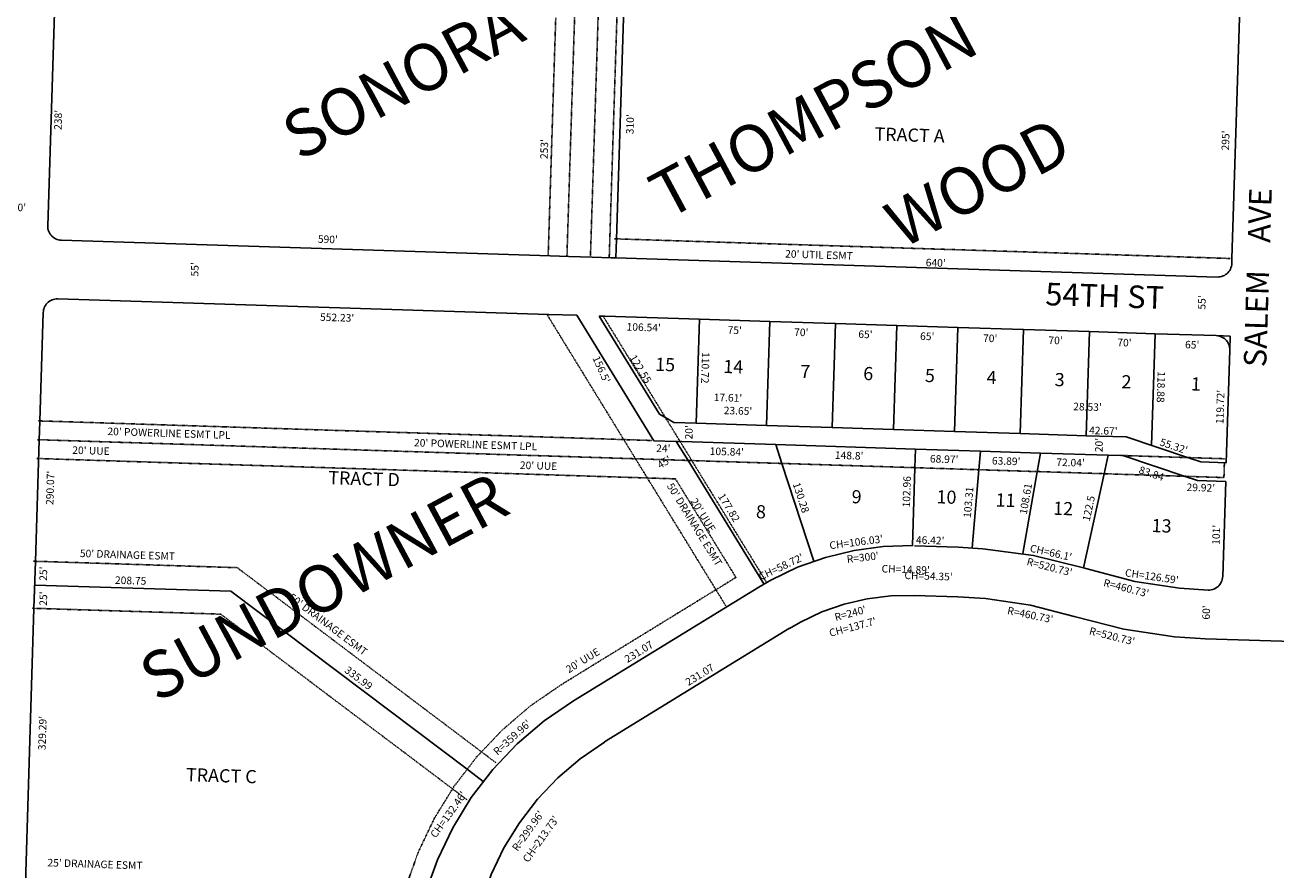
# Model space of a CAD drawing. Extents: x 925843 to 931283, y 7257952 to 7263409.
# Drawn here: x 928602 to 929932, y 7261350 to 7262249 of the extents above; entities that cross this region are included whole.
import ezdxf
from ezdxf.enums import TextEntityAlignment as Align

# ---------------------------------------------------------------- set-up
doc = ezdxf.new("R2010")
doc.units = 0
doc.linetypes.add('DASHDOT', pattern=[1, 0.5, -0.25, 0, -0.25])
for name, color, linetype in [('10', 7, 'CONTINUOUS'), ('11', 7, 'CONTINUOUS'), ('15', 7, 'CONTINUOUS'), ('19', 7, 'CONTINUOUS'), ('21', 7, 'CONTINUOUS'), ('22', 7, 'CONTINUOUS'), ('6', 7, 'CONTINUOUS'), ('7', 7, 'CONTINUOUS')]:
    doc.layers.add(name, color=color, linetype=linetype)
doc.styles.add('ROMANC', font='ROMANC', dxfattribs={"height": 0.2})
doc.styles.add('ROMANS', font='ROMANS', dxfattribs={"height": 0.2})

msp = doc.modelspace()

# ---------------------------------------------------------------- linework, layer by layer
at = {"layer": '21', "color": 7, "linetype": 'DASHDOT'}
for p, q in [((929203.764, 7262002.413), (929221.755, 7262566.125)), ((929223.753, 7262001.775), (929241.746, 7262565.487)), ((929187.486, 7262276.071), (929178.776, 7262003.21)), ((929166.857, 7262256.719), (929158.787, 7262003.849)), ((929229.389, 7262021.605), (929884.056, 7262000.71)), ((929157.305, 7261941.493), (929239.181, 7261808.093)), ((929217.142, 7261939.583), (929284.416, 7261829.976)), ((929284.416, 7261829.976), (929299.018, 7261806.183)), ((929239.181, 7261808.093), (928616.139, 7261827.98)), ((928615.511, 7261807.989), (928615.501, 7261807.989)), ((929251.708, 7261787.683), (928615.511, 7261807.989)), ((929269.053, 7261807.14), (929239.181, 7261808.093)), ((929239.181, 7261808.093), (929251.708, 7261787.683)), ((929299.018, 7261806.183), (929311.546, 7261785.773)), ((929837.792, 7261788.988), (929767.962, 7261791.216)), ((929878.158, 7261787.7), (929837.792, 7261788.988)), ((929264.234, 7261767.273), (928614.882, 7261787.999)), ((929305.561, 7261785.964), (929251.708, 7261787.683)), ((929251.708, 7261787.683), (929264.234, 7261767.273)), ((929311.546, 7261785.773), (929305.561, 7261785.964)), ((929405.46, 7261782.776), (929311.546, 7261785.773)), ((929311.546, 7261785.773), (929390.397, 7261657.303)), ((929546.906, 7261778.262), (929405.46, 7261782.776)), ((929614.76, 7261776.096), (929546.906, 7261778.262)), ((929676.856, 7261774.114), (929614.76, 7261776.096)), ((929878.031, 7261783.701), (929877.521, 7261767.709)), ((929294.152, 7261766.318), (929264.234, 7261767.273)), ((929264.234, 7261767.273), (929337.194, 7261648.404)), ((929294.152, 7261766.318), (929358.498, 7261661.481)), ((929747.967, 7261771.844), (929676.856, 7261774.114)), ((929834.232, 7261769.091), (929747.967, 7261771.844)), ((929877.521, 7261767.709), (929834.232, 7261769.091)), ((928611.444, 7261678.706), (928828.021, 7261671.894)), ((928828.021, 7261671.894), (929087.907, 7261476.009)), ((929358.498, 7261661.481), (929337.194, 7261648.404)), ((929337.194, 7261648.404), (929173.173, 7261547.717)), ((929337.194, 7261648.404), (929347.655, 7261631.358)), ((928609.872, 7261628.732), (928810.591, 7261622.417)), ((928810.591, 7261622.417), (929057.05, 7261436.654)), ((929087.907, 7261476.009), (929103.679, 7261464.122)), ((929057.05, 7261436.654), (929072.935, 7261424.681))]:
    msp.add_line(p, q, dxfattribs=at)
for points in [[(929173.173, 7261547.717), (929140.383, 7261525.208), (929110.126, 7261499.396), (929087.907, 7261476.009)], [(929087.907, 7261476.009), (929082.733, 7261470.562), (929072.049, 7261456.654)], [(929072.049, 7261456.654), (929058.505, 7261439.024), (929057.05, 7261436.654)], [(929057.05, 7261436.654), (929037.706, 7261405.125), (929020.563, 7261369.237), (929007.453, 7261332.381)]]:
    msp.add_lwpolyline(points, dxfattribs=at)
at = {"layer": '6', "color": 7, "linetype": 'CONTINUOUS'}
for p, q in [((929895.251, 7262290.342), (929886.035, 7262000.489)), ((928634.076, 7262273.414), (928626.512, 7262035.534)), ((928641.029, 7262020.065), (929160.766, 7262003.54)), ((929160.766, 7262003.54), (929180.755, 7262002.904)), ((929180.755, 7262002.904), (929205.743, 7262002.11)), ((929205.743, 7262002.11), (929225.732, 7262001.474)), ((929225.732, 7262001.474), (929230.73, 7262001.315)), ((929230.73, 7262001.315), (929870.408, 7261980.976)), ((929886.035, 7262000.489), (929885.876, 7261995.491)), ((928637.233, 7261957.784), (929159.291, 7261941.184)), ((928618.139, 7261827.606), (928621.764, 7261943.262)), ((929159.291, 7261941.184), (929189.184, 7261940.234)), ((929189.184, 7261940.234), (929271.056, 7261806.845)), ((929213.118, 7261939.473), (929219.129, 7261939.282)), ((929213.118, 7261939.473), (929277.223, 7261835.028)), ((929219.129, 7261939.282), (929319.603, 7261936.088)), ((929319.603, 7261936.088), (929394.565, 7261933.704)), ((929394.565, 7261933.704), (929464.53, 7261931.479)), ((929464.53, 7261931.479), (929529.498, 7261929.413)), ((929529.498, 7261929.413), (929594.464, 7261927.347)), ((929594.464, 7261927.347), (929664.429, 7261925.123)), ((929664.429, 7261925.123), (929734.394, 7261922.898)), ((929734.394, 7261922.898), (929804.359, 7261920.674)), ((929804.359, 7261920.674), (929869.325, 7261918.608)), ((929869.325, 7261918.608), (929884.318, 7261918.131)), ((929884.318, 7261918.131), (929883.841, 7261903.139)), ((929883.841, 7261903.139), (929880.036, 7261783.479)), ((929286.416, 7261829.683), (929277.223, 7261835.028)), ((929292.446, 7261826.174), (929286.416, 7261829.683)), ((928617.513, 7261807.615), (928618.139, 7261827.606)), ((929292.446, 7261826.174), (929316.084, 7261825.422)), ((929316.084, 7261825.422), (929391.047, 7261823.039)), ((929391.047, 7261823.039), (929461.012, 7261820.815)), ((929461.012, 7261820.815), (929525.979, 7261818.749)), ((929525.979, 7261818.749), (929590.945, 7261816.683)), ((929590.945, 7261816.683), (929660.911, 7261814.46)), ((928613.462, 7261678.332), (928617.513, 7261807.615)), ((929271.056, 7261806.845), (929295.037, 7261806.082)), ((929295.037, 7261806.082), (929301.021, 7261805.891)), ((929301.021, 7261805.891), (929400.823, 7261802.719)), ((929400.823, 7261802.719), (929549.548, 7261797.989)), ((929660.911, 7261814.46), (929730.875, 7261812.234)), ((929730.875, 7261812.234), (929773.523, 7261810.878)), ((929773.523, 7261810.878), (929839.797, 7261788.761)), ((929549.548, 7261797.989), (929618.483, 7261795.798)), ((929618.483, 7261795.798), (929682.34, 7261793.768)), ((929682.34, 7261793.768), (929754.344, 7261791.478)), ((929754.344, 7261791.478), (929769.966, 7261790.981)), ((929769.966, 7261790.981), (929836.239, 7261768.864)), ((929839.797, 7261788.761), (929853.05, 7261784.337)), ((929880.036, 7261783.479), (929853.05, 7261784.337)), ((929836.239, 7261768.864), (929849.494, 7261764.44)), ((929879.402, 7261763.489), (929849.494, 7261764.44)), ((929879.402, 7261763.489), (929876.191, 7261662.54)), ((929546.644, 7261695.311), (929546.283, 7261695.3)), ((929594.756, 7261693.548), (929548.359, 7261695.022)), ((928611.896, 7261628.357), (928613.462, 7261678.332)), ((929735.948, 7261669.392), (929728.029, 7261671.837)), ((929382.915, 7261651.218), (929185.572, 7261530.343)), ((929594.609, 7261640.896), (929548.212, 7261642.37)), ((928602.366, 7261324.215), (928611.896, 7261628.357)), ((929415.643, 7261607.405), (929218.734, 7261486.498)), ((929858.039, 7261596.174), (930193.002, 7261585.523))]:
    msp.add_line(p, q, dxfattribs=at)
for points in [[(928641.029, 7262020.065), (928639.463, 7262020.197), (928637.922, 7262020.493), (928636.419, 7262020.946), (928634.972, 7262021.555), (928633.596, 7262022.313), (928632.306, 7262023.21), (928631.118, 7262024.236), (928630.044, 7262025.38), (928629.095, 7262026.631), (928628.284, 7262027.974), (928627.615, 7262029.396), (928627.099, 7262030.879), (928626.741, 7262032.407), (928626.545, 7262033.964), (928626.512, 7262035.534)], [(929870.408, 7261980.976), (929871.977, 7261981.007), (929873.535, 7261981.204), (929875.063, 7261981.562), (929876.546, 7261982.078), (929877.966, 7261982.746), (929879.311, 7261983.559), (929880.561, 7261984.507), (929881.706, 7261985.582), (929882.732, 7261986.77), (929883.629, 7261988.059), (929884.386, 7261989.435), (929884.995, 7261990.882), (929885.449, 7261992.384), (929885.744, 7261993.927), (929885.876, 7261995.491)], [(928621.764, 7261943.262), (928621.896, 7261944.826), (928622.189, 7261946.369), (928622.644, 7261947.872), (928623.251, 7261949.319), (928624.007, 7261950.696), (928624.903, 7261951.984), (928625.929, 7261953.174), (928627.074, 7261954.248), (928628.325, 7261955.196), (928629.667, 7261956.011), (928631.087, 7261956.679), (928632.57, 7261957.196), (928634.099, 7261957.555), (928635.656, 7261957.751), (928637.226, 7261957.784), (928637.233, 7261957.784)], [(929869.325, 7261918.608), (929870.891, 7261918.476), (929872.432, 7261918.18), (929873.935, 7261917.726), (929875.382, 7261917.118), (929876.758, 7261916.361), (929878.047, 7261915.465), (929879.236, 7261914.438), (929880.31, 7261913.293), (929881.258, 7261912.042), (929882.07, 7261910.699), (929882.739, 7261909.277), (929883.255, 7261907.794), (929883.613, 7261906.267), (929883.809, 7261904.709), (929883.841, 7261903.139)], [(929546.283, 7261695.3), (929515.255, 7261694.403), (929484.134, 7261690.218), (929453.62, 7261682.805), (929424.049, 7261672.243), (929395.742, 7261658.647), (929382.915, 7261651.218)], [(929728.029, 7261671.837), (929675.074, 7261684.748), (929621.059, 7261692.052), (929594.756, 7261693.548)], [(929735.948, 7261669.392), (929782.615, 7261657.224), (929830.295, 7261650.001), (929860.722, 7261648.025)], [(929860.722, 7261648.025), (929862.292, 7261648.056), (929863.85, 7261648.254), (929865.378, 7261648.611), (929866.861, 7261649.128), (929868.282, 7261649.795), (929869.625, 7261650.608), (929870.876, 7261651.557), (929872.021, 7261652.631), (929873.048, 7261653.819), (929873.944, 7261655.108), (929874.701, 7261656.483), (929875.309, 7261657.932), (929875.763, 7261659.433), (929876.059, 7261660.976), (929876.191, 7261662.54)], [(929548.212, 7261642.37), (929523.096, 7261641.854), (929498.172, 7261638.714), (929473.711, 7261632.988), (929449.985, 7261624.734), (929427.251, 7261614.048), (929415.514, 7261607.326)], [(929718.361, 7261619.9), (929671.663, 7261631.94), (929623.962, 7261639.033), (929594.629, 7261640.896)], [(929718.361, 7261619.9), (929771.142, 7261606.29), (929825.054, 7261598.272), (929858.039, 7261596.174)], [(929185.572, 7261530.343), (929154.516, 7261509.008), (929125.86, 7261484.544), (929099.92, 7261457.219), (929076.977, 7261427.332), (929057.283, 7261395.211), (929041.055, 7261361.207), (929028.848, 7261326.955)], [(929218.677, 7261486.463), (929192.797, 7261468.685), (929168.919, 7261448.299), (929147.301, 7261425.529), (929128.182, 7261400.624), (929111.772, 7261373.857), (929098.247, 7261345.521), (929088.075, 7261316.973)]]:
    msp.add_lwpolyline(points, dxfattribs=at)
at = {"layer": '7', "color": 7, "linetype": 'CONTINUOUS'}
for p, q in [((929240.583, 7262311.158), (929231.366, 7262021.305)), ((929231.366, 7262021.305), (929230.73, 7262001.315)), ((929319.603, 7261936.088), (929316.084, 7261825.422)), ((929394.565, 7261933.704), (929391.047, 7261823.039)), ((929464.53, 7261931.479), (929461.012, 7261820.815)), ((929529.498, 7261929.413), (929525.979, 7261818.749)), ((929594.464, 7261927.347), (929590.945, 7261816.683)), ((929664.429, 7261925.123), (929660.911, 7261814.46)), ((929734.394, 7261922.898), (929730.875, 7261812.234)), ((929804.359, 7261920.674), (929800.58, 7261801.849)), ((929295.037, 7261806.082), (929307.566, 7261785.673)), ((929400.823, 7261802.719), (929407.465, 7261782.497)), ((929548.912, 7261778), (929549.548, 7261797.989)), ((929616.766, 7261775.842), (929618.483, 7261795.798)), ((929682.34, 7261793.768), (929678.862, 7261773.868)), ((929754.344, 7261791.478), (929749.974, 7261771.606)), ((929307.566, 7261785.673), (929388.07, 7261654.545)), ((929407.465, 7261782.497), (929441.481, 7261678.942)), ((929546.283, 7261695.3), (929548.912, 7261778)), ((929609.631, 7261692.866), (929616.766, 7261775.842)), ((929678.862, 7261773.868), (929663.639, 7261686.777)), ((929749.974, 7261771.606), (929728.029, 7261671.837)), ((929546.275, 7261695.082), (929546.283, 7261695.3)), ((928612.68, 7261653.343), (928821.327, 7261646.806)), ((928821.327, 7261646.806), (929074.094, 7261456.335)), ((929074.094, 7261456.335), (929089.659, 7261444.607))]:
    msp.add_line(p, q, dxfattribs=at)

# ---------------------------------------------------------------- texts
at = {"layer": '10', "color": 134, "linetype": 'CONTINUOUS', "style": 'ROMANS'}
for s, p in [('TRACT A', (929506.085896, 7262140.221929)), ('15', (929272.878896, 7261895.233929)), ('14', (929345.302896, 7261892.930929)), ('7', (929427.206896, 7261887.589929)), ('6', (929494.166896, 7261885.459929)), ('5', (929559.757896, 7261883.373929)), ('4', (929625.350896, 7261881.287929)), ('3', (929697.776896, 7261878.985929)), ('2', (929768.834896, 7261876.725929)), ('1', (929842.625896, 7261874.379929)), ('TRACT D', (928925.128896, 7261774.715929)), ('9', (929481.792896, 7261754.443929)), ('10', (929572.069896, 7261754.311929)), ('11', (929634.885896, 7261750.945929)), ('8', (929380.061896, 7261738.514929)), ('12', (929696.160896, 7261742.152929)), ('13', (929800.903896, 7261723.764929)), ('TRACT C', (928773.810896, 7261458.854929))]:
    msp.add_text(s, height=13.999, rotation=358.1788, dxfattribs=at).set_placement(p, align=Align.TOP_LEFT)
at = {"layer": '11', "color": 7, "linetype": 'CONTINUOUS', "style": 'ROMANS'}
for s, rotation, p in [("310'", 88.1788, (929249.559, 7262132.74)), ("295'", 88.1788, (929882.894, 7262115.439)), ("60'", 358.1788, (928588.216, 7262051.279)), ("590'", 358.1788, (928913.751, 7262017.413)), ("55'", 88.1788, (928786.705, 7261981.422)), ("640'", 358.1788, (929560.266, 7261992.439)), ("55'", 88.1788, (929857.805, 7261946.223)), ("106.54'", 358.1788, (929242.121, 7261924.07)), ("75'", 358.1788, (929349.537, 7261920.655)), ("70'", 358.1788, (929420.305, 7261918.405)), ("65'", 358.1788, (929488.544, 7261916.235)), ("65'", 358.1788, (929554.258, 7261914.146)), ("70'", 358.1788, (929621.235, 7261912.016)), ("70'", 358.1788, (929690.74, 7261909.806)), ("70'", 358.1788, (929764.034, 7261907.476)), ("65'", 358.1788, (929836.066, 7261905.185)), ("156.5'", 294.1788, (929205.663, 7261894.837)), ("119.72'", 88.1788, (929876.99, 7261824.455)), ("20'", 88.1788, (929312.257, 7261808.097)), ("42.67'", 358.1788, (929734.001, 7261814.007)), ("24'", 358.1788, (929273.561, 7261794.976)), ("20'", 88.1788, (929748.381, 7261794.567)), ("55.32'", 341.544358, (929808.518, 7261802.105)), ("105.84'", 358.1788, (929330.522, 7261791.853)), ("148.8'", 358.1788, (929463.651, 7261787.621)), ("68.97'", 358.1788, (929564.71, 7261783.789)), ("63.89'", 358.1788, (929630.659, 7261781.693)), ("72.04'", 358.1788, (929699.09, 7261780.134)), ("29.92'", 358.1788, (929837.676, 7261753.501)), ("101'", 88.1788, (929872.908, 7261696.077)), ("CH=106.03'", 7.243578, (929458.521, 7261691.462)), ("46.42'", 358.1788, (929549.849, 7261697.506)), ("CH=66.1'", 347.331156, (929670.638, 7261688.934)), ("CH=58.72'", 25.254094, (929385.058, 7261658.218)), ("R=300'", 6.611808, (929476.847, 7261676.79)), ("R=520.73'", 345.556694, (929667.121, 7261674.881)), ("CH=126.59'", 351.729025, (929771.875, 7261662.799)), ("R=460.73'", 345.711483, (929748.688, 7261652.346)), ("R=240'", 14.888936, (929464.68, 7261615.028)), ("R=460.73'", 348.36565, (929646.526, 7261622.677)), ("60'", 88.1788, (929862.437, 7261616.498)), ("CH=137.7'", 14.888936, (929458.86, 7261598.279)), ("R=520.73'", 346.075019, (929733.639, 7261601.064)), ("R=359.96'", 42.260236, (929104.894, 7261471.823)), ("CH=132.46'", 54.246728, (929039.209, 7261383.696)), ("R=299.96'", 54.398667, (929126.223, 7261369.601)), ("CH=213.73'", 54.398667, (929137.475, 7261357.601))]:
    msp.add_text(s, height=8, rotation=rotation, dxfattribs=at).set_placement(p)
for s, rotation, p in [("552.23'", 358.1788, (928934.210204, 7261933.863902)), ('122.55', 301.540672, (929253.669229, 7261881.0499)), ('110.72', 268.1788, (929321.966244, 7261884.553281)), ('118.88', 268.1788, (929806.564244, 7261864.204281)), ('83.84', 341.544358, (929799.176116, 7261768.206315)), ('130.28', 288.1846, (929423.962673, 7261745.0914)), ('102.96', 88.1788, (929544.098699, 7261752.479624)), ('177.82', 301.547056, (929347.713595, 7261733.626577)), ('103.31', 85.084892, (929609.763804, 7261741.084553)), ('108.61', 80.085031, (929670.638254, 7261744.430378)), ('122.5', 77.595089, (929737.601641, 7261733.984739)), ('208.75', 358.20515, (928714.610038, 7261654.152165)), ('231.07', 31.551136, (929257.342591, 7261579.068951)), ('335.99', 323.000469, (928954.773037, 7261551.257811)), ('231.07', 31.551136, (929322.086591, 7261554.653951))]:
    msp.add_text(s, height=8, rotation=rotation, dxfattribs=at).set_placement(p, align=Align.CENTER)
for s, p in [("17.61'", (929334.895122, 7261853.144979)), ("23.65'", (929345.537122, 7261839.153979)), ("28.53'", (929717.297122, 7261843.350979)), ("CH=14.89'", (929513.423122, 7261670.828979)), ("CH=54.35'", (929537.749122, 7261663.775979))]:
    msp.add_text(s, height=8, rotation=358.1788, dxfattribs=at).set_placement(p, align=Align.MIDDLE_LEFT)
for s, p in [("290.07'", (928630.172118, 7261756.698326)), ("329.29'", (928621.880118, 7261495.939326))]:
    msp.add_text(s, height=8, rotation=88.1788, dxfattribs=at).set_placement(p, align=Align.MIDDLE)
at = {"layer": '15', "color": 30, "linetype": 'CONTINUOUS', "style": 'ROMANC'}
for s, p in [('SONORA', (929007.107393, 7262185.306981)), ('THOMPSON', (929443.855149, 7262147.425213)), ('WOOD', (929618.725823, 7262076.067109)), ('SUNDOWNER', (928923.018574, 7261645.60416))]:
    msp.add_text(s, height=50, rotation=28.1788, dxfattribs=at).set_placement(p, align=Align.MIDDLE)
at = {"layer": '19', "color": 1, "linetype": 'CONTINUOUS', "style": 'ROMANC'}
for s, rotation, p in [('SALEM    AVE', 88.1788, (929916.611023, 7261980.311079)), ('54TH ST', 358.1788, (929750.672599, 7261957.905352))]:
    msp.add_text(s, height=24, rotation=rotation, dxfattribs=at).set_placement(p, align=Align.MIDDLE)
at = {"layer": '22', "color": 3, "linetype": 'CONTINUOUS', "style": 'ROMANS'}
for s, rotation, p in [("238'", 88.1719, (928641.275, 7262137.33)), ("253'", 88.1719, (929158.264, 7262106.319)), ("20' UTIL ESMT", 358.1719, (929410.751, 7262001.714)), ("20' POWERLINE ESMT LPL", 358.1719, (928689.955, 7261812.927)), ("20' POWERLINE ESMT LPL", 358.1719, (929016.023, 7261800.895)), ("20' UUE", 358.1719, (928652.561, 7261792.957)), ("45'", 31.544236, (929277.82, 7261776.709)), ("20' UUE", 358.1719, (929128.613, 7261776.935)), ("50' DRAINAGE ESMT", 301.540164, (929284.742, 7261758.726)), ("20' UUE", 301.540053, (929309.798, 7261742.718)), ("50' DRAINAGE ESMT", 358.198342, (928660.637, 7261683.162)), ("25'", 88.1719, (928625.638, 7261657.756)), ("25'", 88.1719, (928625.62, 7261631.262)), ("50' DRAINAGE ESMT", 322.993617, (928881.942, 7261638.765)), ("20' UUE", 31.544303, (929180.735, 7261559.399)), ("25' DRAINAGE ESMT", 358.1719, (928626.149, 7261354.24))]:
    msp.add_text(s, height=8, rotation=rotation, dxfattribs=at).set_placement(p)

doc.saveas('drawing.dxf')
